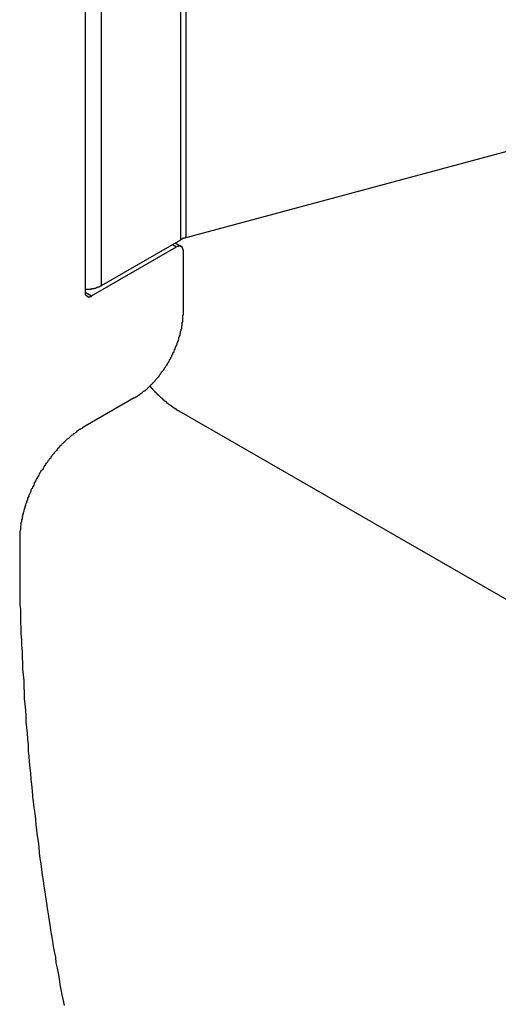
# Model space of a CAD drawing. Extents: x 0 to 2100, y 0 to 1485.
# Drawn here: x 1557 to 1565, y 1162 to 1179 of the extents above; entities that cross this region are included whole.
import ezdxf

# ---------------------------------------------------------------- set-up
doc = ezdxf.new("R2010")
doc.units = 0
doc.header["$LTSCALE"] = 5
doc.layers.add('VISIBLE__ISO_', color=7, linetype='CONTINUOUS')
doc.layers.add('VISIBLE_NARROW__ISO_', color=7, linetype='CONTINUOUS')

msp = doc.modelspace()

# ---------------------------------------------------------------- linework, layer by layer
at = {"layer": 'VISIBLE__ISO_'}
for p, q in [((1559.739, 1175.412), (1559.739, 1222.761)), ((1557.918, 1221.675), (1557.918, 1174.428)), ((1559.739, 1175.412), (1567.142, 1177.404)), ((1558.212, 1174.547), (1559.642, 1175.37)), ((1559.542, 1175.313), (1559.651, 1175.25)), ((1558.035, 1174.36), (1559.568, 1175.242)), ((1559.685, 1175.174), (1559.685, 1174.049)), ((1558.801, 1172.519), (1557.915, 1172.008)), ((1566.8, 1168.144), (1559.615, 1172.282)), ((1556.737, 1169.968), (1556.738, 1169.018))]:
    msp.add_line(p, q, dxfattribs=at)
for points in [[(1559.74, 1175.41, 0), (1559.74, 1175.41, 0), (1559.74, 1175.41, 0), (1559.74, 1175.41, 0), (1559.74, 1175.41, 0), (1559.74, 1175.41, 0), (1559.73, 1175.41, 0), (1559.73, 1175.41, 0), (1559.73, 1175.41, 0), (1559.73, 1175.41, 0), (1559.73, 1175.41, 0), (1559.73, 1175.41, 0), (1559.73, 1175.41, 0), (1559.73, 1175.41, 0), (1559.73, 1175.41, 0), (1559.73, 1175.41, 0), (1559.73, 1175.41, 0), (1559.73, 1175.41, 0), (1559.72, 1175.41, 0), (1559.72, 1175.41, 0), (1559.72, 1175.41, 0), (1559.72, 1175.41, 0), (1559.72, 1175.41, 0), (1559.72, 1175.41, 0), (1559.72, 1175.41, 0), (1559.72, 1175.4, 0), (1559.72, 1175.4, 0), (1559.72, 1175.4, 0), (1559.72, 1175.4, 0), (1559.72, 1175.4, 0), (1559.71, 1175.4, 0), (1559.71, 1175.4, 0), (1559.71, 1175.4, 0), (1559.71, 1175.4, 0), (1559.71, 1175.4, 0), (1559.71, 1175.4, 0), (1559.71, 1175.4, 0), (1559.71, 1175.4, 0), (1559.71, 1175.4, 0), (1559.71, 1175.4, 0), (1559.71, 1175.4, 0), (1559.71, 1175.4, 0), (1559.71, 1175.4, 0), (1559.7, 1175.4, 0), (1559.7, 1175.4, 0), (1559.7, 1175.4, 0), (1559.7, 1175.4, 0), (1559.7, 1175.4, 0), (1559.7, 1175.4, 0), (1559.7, 1175.4, 0), (1559.7, 1175.4, 0), (1559.7, 1175.4, 0), (1559.7, 1175.4, 0), (1559.7, 1175.4, 0), (1559.7, 1175.4, 0), (1559.69, 1175.4, 0), (1559.69, 1175.4, 0), (1559.69, 1175.4, 0), (1559.69, 1175.39, 0), (1559.69, 1175.39, 0), (1559.69, 1175.39, 0), (1559.69, 1175.39, 0), (1559.69, 1175.39, 0), (1559.69, 1175.39, 0), (1559.69, 1175.39, 0), (1559.69, 1175.39, 0), (1559.69, 1175.39, 0), (1559.69, 1175.39, 0), (1559.68, 1175.39, 0), (1559.68, 1175.39, 0), (1559.68, 1175.39, 0), (1559.68, 1175.39, 0), (1559.68, 1175.39, 0), (1559.68, 1175.39, 0), (1559.68, 1175.39, 0), (1559.68, 1175.39, 0), (1559.68, 1175.39, 0), (1559.68, 1175.39, 0), (1559.68, 1175.39, 0), (1559.68, 1175.39, 0), (1559.68, 1175.39, 0), (1559.68, 1175.39, 0), (1559.67, 1175.39, 0), (1559.67, 1175.39, 0), (1559.67, 1175.39, 0), (1559.67, 1175.39, 0), (1559.67, 1175.39, 0), (1559.67, 1175.39, 0), (1559.67, 1175.38, 0), (1559.67, 1175.38, 0), (1559.67, 1175.38, 0), (1559.67, 1175.38, 0), (1559.67, 1175.38, 0), (1559.67, 1175.38, 0), (1559.67, 1175.38, 0), (1559.67, 1175.38, 0), (1559.66, 1175.38, 0), (1559.66, 1175.38, 0), (1559.66, 1175.38, 0), (1559.66, 1175.38, 0), (1559.66, 1175.38, 0), (1559.66, 1175.38, 0), (1559.66, 1175.38, 0), (1559.66, 1175.38, 0), (1559.66, 1175.38, 0), (1559.66, 1175.38, 0), (1559.66, 1175.38, 0), (1559.66, 1175.38, 0), (1559.66, 1175.38, 0), (1559.66, 1175.38, 0), (1559.65, 1175.38, 0), (1559.65, 1175.38, 0), (1559.65, 1175.38, 0), (1559.65, 1175.38, 0), (1559.65, 1175.38, 0), (1559.65, 1175.38, 0), (1559.65, 1175.37, 0), (1559.65, 1175.37, 0), (1559.65, 1175.37, 0), (1559.65, 1175.37, 0), (1559.65, 1175.37, 0), (1559.65, 1175.37, 0), (1559.65, 1175.37, 0), (1559.65, 1175.37, 0), (1559.64, 1175.37, 0), (1559.64, 1175.37, 0), (1559.64, 1175.37, 0), (1559.64, 1175.37, 0), (1559.64, 1175.37, 0)], [(1559.69, 1175.17, 0), (1559.69, 1175.18, 0), (1559.69, 1175.18, 0), (1559.69, 1175.18, 0), (1559.69, 1175.18, 0), (1559.69, 1175.18, 0), (1559.69, 1175.18, 0), (1559.68, 1175.19, 0), (1559.68, 1175.19, 0), (1559.68, 1175.19, 0), (1559.68, 1175.19, 0), (1559.68, 1175.19, 0), (1559.68, 1175.19, 0), (1559.68, 1175.19, 0), (1559.68, 1175.2, 0), (1559.68, 1175.2, 0), (1559.68, 1175.2, 0), (1559.68, 1175.2, 0), (1559.68, 1175.2, 0), (1559.68, 1175.2, 0), (1559.68, 1175.2, 0), (1559.68, 1175.21, 0), (1559.68, 1175.21, 0), (1559.68, 1175.21, 0), (1559.68, 1175.21, 0), (1559.68, 1175.21, 0), (1559.68, 1175.21, 0), (1559.68, 1175.21, 0), (1559.68, 1175.22, 0), (1559.68, 1175.22, 0), (1559.68, 1175.22, 0), (1559.68, 1175.22, 0), (1559.68, 1175.22, 0), (1559.68, 1175.22, 0), (1559.68, 1175.22, 0), (1559.67, 1175.22, 0), (1559.67, 1175.23, 0), (1559.67, 1175.23, 0), (1559.67, 1175.23, 0), (1559.67, 1175.23, 0), (1559.67, 1175.23, 0), (1559.67, 1175.23, 0), (1559.67, 1175.23, 0), (1559.67, 1175.23, 0), (1559.67, 1175.23, 0), (1559.67, 1175.24, 0), (1559.67, 1175.24, 0), (1559.67, 1175.24, 0), (1559.67, 1175.24, 0), (1559.66, 1175.24, 0), (1559.66, 1175.24, 0), (1559.66, 1175.24, 0), (1559.66, 1175.24, 0), (1559.66, 1175.24, 0), (1559.66, 1175.24, 0), (1559.66, 1175.24, 0), (1559.66, 1175.24, 0), (1559.66, 1175.25, 0), (1559.66, 1175.25, 0), (1559.66, 1175.25, 0), (1559.65, 1175.25, 0), (1559.65, 1175.25, 0), (1559.65, 1175.25, 0), (1559.65, 1175.25, 0), (1559.65, 1175.25, 0), (1559.65, 1175.25, 0), (1559.65, 1175.25, 0), (1559.65, 1175.25, 0), (1559.65, 1175.25, 0), (1559.65, 1175.25, 0), (1559.64, 1175.25, 0), (1559.64, 1175.25, 0), (1559.64, 1175.25, 0), (1559.64, 1175.25, 0), (1559.64, 1175.25, 0), (1559.64, 1175.26, 0), (1559.64, 1175.26, 0), (1559.64, 1175.26, 0), (1559.64, 1175.26, 0), (1559.63, 1175.26, 0), (1559.63, 1175.26, 0), (1559.63, 1175.26, 0), (1559.63, 1175.26, 0), (1559.63, 1175.26, 0), (1559.63, 1175.26, 0), (1559.63, 1175.26, 0), (1559.63, 1175.26, 0), (1559.62, 1175.26, 0), (1559.62, 1175.26, 0), (1559.62, 1175.26, 0), (1559.62, 1175.26, 0), (1559.62, 1175.26, 0), (1559.62, 1175.26, 0), (1559.62, 1175.26, 0), (1559.62, 1175.26, 0), (1559.61, 1175.26, 0), (1559.61, 1175.26, 0), (1559.61, 1175.26, 0), (1559.61, 1175.26, 0), (1559.61, 1175.26, 0), (1559.61, 1175.26, 0), (1559.61, 1175.26, 0), (1559.6, 1175.26, 0), (1559.6, 1175.26, 0), (1559.6, 1175.26, 0), (1559.6, 1175.26, 0), (1559.6, 1175.26, 0), (1559.6, 1175.25, 0), (1559.6, 1175.25, 0), (1559.59, 1175.25, 0), (1559.59, 1175.25, 0), (1559.59, 1175.25, 0), (1559.59, 1175.25, 0), (1559.59, 1175.25, 0), (1559.59, 1175.25, 0), (1559.59, 1175.25, 0), (1559.58, 1175.25, 0), (1559.58, 1175.25, 0), (1559.58, 1175.25, 0), (1559.58, 1175.25, 0), (1559.58, 1175.25, 0), (1559.58, 1175.25, 0), (1559.58, 1175.25, 0), (1559.57, 1175.25, 0), (1559.57, 1175.25, 0), (1559.57, 1175.24, 0), (1559.57, 1175.24, 0), (1559.57, 1175.24, 0), (1559.57, 1175.24, 0)], [(1557.92, 1174.48, 0), (1557.92, 1174.48, 0), (1557.92, 1174.48, 0), (1557.93, 1174.48, 0), (1557.93, 1174.48, 0), (1557.93, 1174.48, 0), (1557.93, 1174.48, 0), (1557.94, 1174.48, 0), (1557.94, 1174.48, 0), (1557.94, 1174.48, 0), (1557.94, 1174.48, 0), (1557.95, 1174.48, 0), (1557.95, 1174.48, 0), (1557.95, 1174.48, 0), (1557.95, 1174.48, 0), (1557.96, 1174.48, 0), (1557.96, 1174.48, 0), (1557.96, 1174.48, 0), (1557.96, 1174.48, 0), (1557.97, 1174.48, 0), (1557.97, 1174.48, 0), (1557.97, 1174.48, 0), (1557.97, 1174.48, 0), (1557.98, 1174.48, 0), (1557.98, 1174.48, 0), (1557.98, 1174.48, 0), (1557.98, 1174.48, 0), (1557.99, 1174.48, 0), (1557.99, 1174.48, 0), (1557.99, 1174.48, 0), (1557.99, 1174.48, 0), (1558, 1174.48, 0), (1558, 1174.48, 0), (1558, 1174.48, 0), (1558, 1174.48, 0), (1558.01, 1174.48, 0), (1558.01, 1174.48, 0), (1558.01, 1174.48, 0), (1558.01, 1174.48, 0), (1558.02, 1174.48, 0), (1558.02, 1174.48, 0), (1558.02, 1174.48, 0), (1558.02, 1174.48, 0), (1558.03, 1174.48, 0), (1558.03, 1174.49, 0), (1558.03, 1174.49, 0), (1558.03, 1174.49, 0), (1558.04, 1174.49, 0), (1558.04, 1174.49, 0), (1558.04, 1174.49, 0), (1558.04, 1174.49, 0), (1558.05, 1174.49, 0), (1558.05, 1174.49, 0), (1558.05, 1174.49, 0), (1558.05, 1174.49, 0), (1558.06, 1174.49, 0), (1558.06, 1174.49, 0), (1558.06, 1174.49, 0), (1558.06, 1174.49, 0), (1558.07, 1174.49, 0), (1558.07, 1174.49, 0), (1558.07, 1174.49, 0), (1558.07, 1174.49, 0), (1558.07, 1174.49, 0), (1558.08, 1174.49, 0), (1558.08, 1174.5, 0), (1558.08, 1174.5, 0), (1558.08, 1174.5, 0), (1558.09, 1174.5, 0), (1558.09, 1174.5, 0), (1558.09, 1174.5, 0), (1558.09, 1174.5, 0), (1558.1, 1174.5, 0), (1558.1, 1174.5, 0), (1558.1, 1174.5, 0), (1558.1, 1174.5, 0), (1558.1, 1174.5, 0), (1558.11, 1174.5, 0), (1558.11, 1174.5, 0), (1558.11, 1174.5, 0), (1558.11, 1174.5, 0), (1558.12, 1174.51, 0), (1558.12, 1174.51, 0), (1558.12, 1174.51, 0), (1558.12, 1174.51, 0), (1558.13, 1174.51, 0), (1558.13, 1174.51, 0), (1558.13, 1174.51, 0), (1558.13, 1174.51, 0), (1558.13, 1174.51, 0), (1558.14, 1174.51, 0), (1558.14, 1174.51, 0), (1558.14, 1174.51, 0), (1558.14, 1174.51, 0), (1558.14, 1174.52, 0), (1558.15, 1174.52, 0), (1558.15, 1174.52, 0), (1558.15, 1174.52, 0), (1558.15, 1174.52, 0), (1558.16, 1174.52, 0), (1558.16, 1174.52, 0), (1558.16, 1174.52, 0), (1558.16, 1174.52, 0), (1558.16, 1174.52, 0), (1558.17, 1174.52, 0), (1558.17, 1174.52, 0), (1558.17, 1174.53, 0), (1558.17, 1174.53, 0), (1558.17, 1174.53, 0), (1558.18, 1174.53, 0), (1558.18, 1174.53, 0), (1558.18, 1174.53, 0), (1558.18, 1174.53, 0), (1558.18, 1174.53, 0), (1558.19, 1174.53, 0), (1558.19, 1174.53, 0), (1558.19, 1174.53, 0), (1558.19, 1174.54, 0), (1558.19, 1174.54, 0), (1558.2, 1174.54, 0), (1558.2, 1174.54, 0), (1558.2, 1174.54, 0), (1558.2, 1174.54, 0), (1558.2, 1174.54, 0), (1558.2, 1174.54, 0), (1558.21, 1174.54, 0), (1558.21, 1174.54, 0), (1558.21, 1174.55, 0), (1558.21, 1174.55, 0)], [(1557.92, 1174.43, 0), (1557.92, 1174.43, 0), (1557.92, 1174.42, 0), (1557.92, 1174.42, 0), (1557.92, 1174.42, 0), (1557.92, 1174.42, 0), (1557.92, 1174.42, 0), (1557.92, 1174.42, 0), (1557.92, 1174.42, 0), (1557.92, 1174.41, 0), (1557.92, 1174.41, 0), (1557.92, 1174.41, 0), (1557.92, 1174.41, 0), (1557.92, 1174.41, 0), (1557.92, 1174.41, 0), (1557.92, 1174.4, 0), (1557.92, 1174.4, 0), (1557.92, 1174.4, 0), (1557.92, 1174.4, 0), (1557.92, 1174.4, 0), (1557.92, 1174.4, 0), (1557.92, 1174.4, 0), (1557.92, 1174.39, 0), (1557.92, 1174.39, 0), (1557.92, 1174.39, 0), (1557.92, 1174.39, 0), (1557.92, 1174.39, 0), (1557.92, 1174.39, 0), (1557.92, 1174.39, 0), (1557.92, 1174.38, 0), (1557.93, 1174.38, 0), (1557.93, 1174.38, 0), (1557.93, 1174.38, 0), (1557.93, 1174.38, 0), (1557.93, 1174.38, 0), (1557.93, 1174.38, 0), (1557.93, 1174.38, 0), (1557.93, 1174.38, 0), (1557.93, 1174.37, 0), (1557.93, 1174.37, 0), (1557.93, 1174.37, 0), (1557.93, 1174.37, 0), (1557.93, 1174.37, 0), (1557.93, 1174.37, 0), (1557.93, 1174.37, 0), (1557.94, 1174.37, 0), (1557.94, 1174.37, 0), (1557.94, 1174.36, 0), (1557.94, 1174.36, 0), (1557.94, 1174.36, 0), (1557.94, 1174.36, 0), (1557.94, 1174.36, 0), (1557.94, 1174.36, 0), (1557.94, 1174.36, 0), (1557.94, 1174.36, 0), (1557.94, 1174.36, 0), (1557.94, 1174.36, 0), (1557.95, 1174.36, 0), (1557.95, 1174.36, 0), (1557.95, 1174.35, 0), (1557.95, 1174.35, 0), (1557.95, 1174.35, 0), (1557.95, 1174.35, 0), (1557.95, 1174.35, 0), (1557.95, 1174.35, 0), (1557.95, 1174.35, 0), (1557.95, 1174.35, 0), (1557.96, 1174.35, 0), (1557.96, 1174.35, 0), (1557.96, 1174.35, 0), (1557.96, 1174.35, 0), (1557.96, 1174.35, 0), (1557.96, 1174.35, 0), (1557.96, 1174.35, 0), (1557.96, 1174.35, 0), (1557.96, 1174.35, 0), (1557.97, 1174.35, 0), (1557.97, 1174.35, 0), (1557.97, 1174.35, 0), (1557.97, 1174.35, 0), (1557.97, 1174.35, 0), (1557.97, 1174.34, 0), (1557.97, 1174.34, 0), (1557.97, 1174.34, 0), (1557.97, 1174.34, 0), (1557.98, 1174.34, 0), (1557.98, 1174.34, 0), (1557.98, 1174.34, 0), (1557.98, 1174.34, 0), (1557.98, 1174.34, 0), (1557.98, 1174.34, 0), (1557.98, 1174.34, 0), (1557.99, 1174.34, 0), (1557.99, 1174.34, 0), (1557.99, 1174.34, 0), (1557.99, 1174.34, 0), (1557.99, 1174.34, 0), (1557.99, 1174.34, 0), (1557.99, 1174.34, 0), (1557.99, 1174.34, 0), (1558, 1174.34, 0), (1558, 1174.35, 0), (1558, 1174.35, 0), (1558, 1174.35, 0), (1558, 1174.35, 0), (1558, 1174.35, 0), (1558, 1174.35, 0), (1558.01, 1174.35, 0), (1558.01, 1174.35, 0), (1558.01, 1174.35, 0), (1558.01, 1174.35, 0), (1558.01, 1174.35, 0), (1558.01, 1174.35, 0), (1558.01, 1174.35, 0), (1558.02, 1174.35, 0), (1558.02, 1174.35, 0), (1558.02, 1174.35, 0), (1558.02, 1174.35, 0), (1558.02, 1174.35, 0), (1558.02, 1174.35, 0), (1558.02, 1174.35, 0), (1558.03, 1174.35, 0), (1558.03, 1174.36, 0), (1558.03, 1174.36, 0), (1558.03, 1174.36, 0), (1558.03, 1174.36, 0), (1558.03, 1174.36, 0), (1558.03, 1174.36, 0), (1558.04, 1174.36, 0)], [(1558.8, 1172.52, 0), (1558.81, 1172.52, 0), (1558.82, 1172.53, 0), (1558.83, 1172.54, 0), (1558.84, 1172.54, 0), (1558.86, 1172.55, 0), (1558.87, 1172.56, 0), (1558.88, 1172.57, 0), (1558.89, 1172.57, 0), (1558.9, 1172.58, 0), (1558.91, 1172.59, 0), (1558.92, 1172.6, 0), (1558.93, 1172.6, 0), (1558.94, 1172.61, 0), (1558.95, 1172.62, 0), (1558.96, 1172.63, 0), (1558.97, 1172.64, 0), (1558.98, 1172.65, 0), (1559, 1172.65, 0), (1559.01, 1172.66, 0), (1559.02, 1172.67, 0), (1559.03, 1172.68, 0), (1559.04, 1172.69, 0), (1559.05, 1172.7, 0), (1559.06, 1172.71, 0), (1559.07, 1172.72, 0), (1559.08, 1172.73, 0), (1559.09, 1172.74, 0), (1559.1, 1172.75, 0), (1559.11, 1172.76, 0), (1559.12, 1172.77, 0), (1559.13, 1172.78, 0), (1559.14, 1172.79, 0), (1559.15, 1172.8, 0), (1559.16, 1172.81, 0), (1559.17, 1172.82, 0), (1559.18, 1172.83, 0), (1559.19, 1172.85, 0), (1559.2, 1172.86, 0), (1559.21, 1172.87, 0), (1559.22, 1172.88, 0), (1559.23, 1172.89, 0), (1559.24, 1172.9, 0), (1559.25, 1172.91, 0), (1559.26, 1172.93, 0), (1559.27, 1172.94, 0), (1559.27, 1172.95, 0), (1559.28, 1172.96, 0), (1559.29, 1172.97, 0), (1559.3, 1172.99, 0), (1559.31, 1173, 0), (1559.32, 1173.01, 0), (1559.33, 1173.02, 0), (1559.34, 1173.04, 0), (1559.35, 1173.05, 0), (1559.35, 1173.06, 0), (1559.36, 1173.07, 0), (1559.37, 1173.09, 0), (1559.38, 1173.1, 0), (1559.39, 1173.11, 0), (1559.4, 1173.13, 0), (1559.4, 1173.14, 0), (1559.41, 1173.15, 0), (1559.42, 1173.16, 0), (1559.43, 1173.18, 0), (1559.43, 1173.19, 0), (1559.44, 1173.2, 0), (1559.45, 1173.22, 0), (1559.46, 1173.23, 0), (1559.46, 1173.24, 0), (1559.47, 1173.26, 0), (1559.48, 1173.27, 0), (1559.48, 1173.29, 0), (1559.49, 1173.3, 0), (1559.5, 1173.31, 0), (1559.5, 1173.33, 0), (1559.51, 1173.34, 0), (1559.52, 1173.35, 0), (1559.52, 1173.37, 0), (1559.53, 1173.38, 0), (1559.54, 1173.4, 0), (1559.54, 1173.41, 0), (1559.55, 1173.42, 0), (1559.55, 1173.44, 0), (1559.56, 1173.45, 0), (1559.57, 1173.47, 0), (1559.57, 1173.48, 0), (1559.58, 1173.49, 0), (1559.58, 1173.51, 0), (1559.59, 1173.52, 0), (1559.59, 1173.54, 0), (1559.6, 1173.55, 0), (1559.6, 1173.56, 0), (1559.61, 1173.58, 0), (1559.61, 1173.59, 0), (1559.61, 1173.61, 0), (1559.62, 1173.62, 0), (1559.62, 1173.63, 0), (1559.63, 1173.65, 0), (1559.63, 1173.66, 0), (1559.63, 1173.68, 0), (1559.64, 1173.69, 0), (1559.64, 1173.7, 0), (1559.64, 1173.72, 0), (1559.65, 1173.73, 0), (1559.65, 1173.74, 0), (1559.65, 1173.76, 0), (1559.66, 1173.77, 0), (1559.66, 1173.79, 0), (1559.66, 1173.8, 0), (1559.66, 1173.81, 0), (1559.67, 1173.83, 0), (1559.67, 1173.84, 0), (1559.67, 1173.85, 0), (1559.67, 1173.87, 0), (1559.67, 1173.88, 0), (1559.68, 1173.89, 0), (1559.68, 1173.91, 0), (1559.68, 1173.92, 0), (1559.68, 1173.93, 0), (1559.68, 1173.95, 0), (1559.68, 1173.96, 0), (1559.68, 1173.97, 0), (1559.68, 1173.99, 0), (1559.68, 1174, 0), (1559.68, 1174.01, 0), (1559.69, 1174.02, 0), (1559.69, 1174.04, 0), (1559.69, 1174.05, 0)], [(1559.08, 1172.73, 0), (1559.09, 1172.73, 0), (1559.09, 1172.73, 0), (1559.09, 1172.72, 0), (1559.1, 1172.72, 0), (1559.1, 1172.71, 0), (1559.11, 1172.71, 0), (1559.11, 1172.7, 0), (1559.11, 1172.7, 0), (1559.12, 1172.69, 0), (1559.12, 1172.69, 0), (1559.13, 1172.69, 0), (1559.13, 1172.68, 0), (1559.13, 1172.68, 0), (1559.14, 1172.67, 0), (1559.14, 1172.67, 0), (1559.15, 1172.66, 0), (1559.15, 1172.66, 0), (1559.15, 1172.66, 0), (1559.16, 1172.65, 0), (1559.16, 1172.65, 0), (1559.17, 1172.64, 0), (1559.17, 1172.64, 0), (1559.17, 1172.63, 0), (1559.18, 1172.63, 0), (1559.18, 1172.63, 0), (1559.19, 1172.62, 0), (1559.19, 1172.62, 0), (1559.19, 1172.61, 0), (1559.2, 1172.61, 0), (1559.2, 1172.61, 0), (1559.21, 1172.6, 0), (1559.21, 1172.6, 0), (1559.21, 1172.59, 0), (1559.22, 1172.59, 0), (1559.22, 1172.59, 0), (1559.23, 1172.58, 0), (1559.23, 1172.58, 0), (1559.23, 1172.57, 0), (1559.24, 1172.57, 0), (1559.24, 1172.57, 0), (1559.25, 1172.56, 0), (1559.25, 1172.56, 0), (1559.25, 1172.55, 0), (1559.26, 1172.55, 0), (1559.26, 1172.55, 0), (1559.27, 1172.54, 0), (1559.27, 1172.54, 0), (1559.27, 1172.54, 0), (1559.28, 1172.53, 0), (1559.28, 1172.53, 0), (1559.29, 1172.52, 0), (1559.29, 1172.52, 0), (1559.3, 1172.52, 0), (1559.3, 1172.51, 0), (1559.3, 1172.51, 0), (1559.31, 1172.51, 0), (1559.31, 1172.5, 0), (1559.32, 1172.5, 0), (1559.32, 1172.49, 0), (1559.32, 1172.49, 0), (1559.33, 1172.49, 0), (1559.33, 1172.48, 0), (1559.34, 1172.48, 0), (1559.34, 1172.48, 0), (1559.35, 1172.47, 0), (1559.35, 1172.47, 0), (1559.35, 1172.47, 0), (1559.36, 1172.46, 0), (1559.36, 1172.46, 0), (1559.37, 1172.46, 0), (1559.37, 1172.45, 0), (1559.38, 1172.45, 0), (1559.38, 1172.44, 0), (1559.38, 1172.44, 0), (1559.39, 1172.44, 0), (1559.39, 1172.43, 0), (1559.4, 1172.43, 0), (1559.4, 1172.43, 0), (1559.4, 1172.42, 0), (1559.41, 1172.42, 0), (1559.41, 1172.42, 0), (1559.42, 1172.41, 0), (1559.42, 1172.41, 0), (1559.43, 1172.41, 0), (1559.43, 1172.4, 0), (1559.43, 1172.4, 0), (1559.44, 1172.4, 0), (1559.44, 1172.4, 0), (1559.45, 1172.39, 0), (1559.45, 1172.39, 0), (1559.46, 1172.39, 0), (1559.46, 1172.38, 0), (1559.46, 1172.38, 0), (1559.47, 1172.38, 0), (1559.47, 1172.37, 0), (1559.48, 1172.37, 0), (1559.48, 1172.37, 0), (1559.49, 1172.36, 0), (1559.49, 1172.36, 0), (1559.49, 1172.36, 0), (1559.5, 1172.36, 0), (1559.5, 1172.35, 0), (1559.51, 1172.35, 0), (1559.51, 1172.35, 0), (1559.52, 1172.34, 0), (1559.52, 1172.34, 0), (1559.52, 1172.34, 0), (1559.53, 1172.34, 0), (1559.53, 1172.33, 0), (1559.54, 1172.33, 0), (1559.54, 1172.33, 0), (1559.55, 1172.32, 0), (1559.55, 1172.32, 0), (1559.55, 1172.32, 0), (1559.56, 1172.32, 0), (1559.56, 1172.31, 0), (1559.57, 1172.31, 0), (1559.57, 1172.31, 0), (1559.58, 1172.3, 0), (1559.58, 1172.3, 0), (1559.58, 1172.3, 0), (1559.59, 1172.3, 0), (1559.59, 1172.29, 0), (1559.6, 1172.29, 0), (1559.6, 1172.29, 0), (1559.61, 1172.29, 0), (1559.61, 1172.28, 0), (1559.61, 1172.28, 0)], [(1557.92, 1172.01, 0), (1557.9, 1172, 0), (1557.89, 1171.99, 0), (1557.87, 1171.98, 0), (1557.86, 1171.97, 0), (1557.84, 1171.96, 0), (1557.83, 1171.95, 0), (1557.81, 1171.95, 0), (1557.8, 1171.94, 0), (1557.79, 1171.93, 0), (1557.77, 1171.92, 0), (1557.76, 1171.9, 0), (1557.74, 1171.89, 0), (1557.73, 1171.88, 0), (1557.71, 1171.87, 0), (1557.7, 1171.86, 0), (1557.69, 1171.85, 0), (1557.67, 1171.84, 0), (1557.66, 1171.83, 0), (1557.64, 1171.81, 0), (1557.63, 1171.8, 0), (1557.62, 1171.79, 0), (1557.6, 1171.78, 0), (1557.59, 1171.77, 0), (1557.57, 1171.75, 0), (1557.56, 1171.74, 0), (1557.55, 1171.73, 0), (1557.53, 1171.71, 0), (1557.52, 1171.7, 0), (1557.5, 1171.69, 0), (1557.49, 1171.67, 0), (1557.48, 1171.66, 0), (1557.46, 1171.65, 0), (1557.45, 1171.63, 0), (1557.44, 1171.62, 0), (1557.42, 1171.6, 0), (1557.41, 1171.59, 0), (1557.4, 1171.57, 0), (1557.39, 1171.56, 0), (1557.37, 1171.54, 0), (1557.36, 1171.53, 0), (1557.35, 1171.51, 0), (1557.33, 1171.5, 0), (1557.32, 1171.48, 0), (1557.31, 1171.47, 0), (1557.3, 1171.45, 0), (1557.29, 1171.43, 0), (1557.27, 1171.42, 0), (1557.26, 1171.4, 0), (1557.25, 1171.39, 0), (1557.24, 1171.37, 0), (1557.23, 1171.35, 0), (1557.21, 1171.34, 0), (1557.2, 1171.32, 0), (1557.19, 1171.3, 0), (1557.18, 1171.29, 0), (1557.17, 1171.27, 0), (1557.16, 1171.25, 0), (1557.15, 1171.23, 0), (1557.14, 1171.22, 0), (1557.12, 1171.2, 0), (1557.11, 1171.18, 0), (1557.1, 1171.17, 0), (1557.09, 1171.15, 0), (1557.08, 1171.13, 0), (1557.07, 1171.11, 0), (1557.06, 1171.09, 0), (1557.05, 1171.08, 0), (1557.04, 1171.06, 0), (1557.03, 1171.04, 0), (1557.02, 1171.02, 0), (1557.01, 1171, 0), (1557, 1170.99, 0), (1557, 1170.97, 0), (1556.99, 1170.95, 0), (1556.98, 1170.93, 0), (1556.97, 1170.91, 0), (1556.96, 1170.89, 0), (1556.95, 1170.88, 0), (1556.94, 1170.86, 0), (1556.94, 1170.84, 0), (1556.93, 1170.82, 0), (1556.92, 1170.8, 0), (1556.91, 1170.78, 0), (1556.9, 1170.77, 0), (1556.9, 1170.75, 0), (1556.89, 1170.73, 0), (1556.88, 1170.71, 0), (1556.88, 1170.69, 0), (1556.87, 1170.67, 0), (1556.86, 1170.65, 0), (1556.86, 1170.63, 0), (1556.85, 1170.62, 0), (1556.84, 1170.6, 0), (1556.84, 1170.58, 0), (1556.83, 1170.56, 0), (1556.83, 1170.54, 0), (1556.82, 1170.52, 0), (1556.82, 1170.5, 0), (1556.81, 1170.49, 0), (1556.81, 1170.47, 0), (1556.8, 1170.45, 0), (1556.8, 1170.43, 0), (1556.79, 1170.41, 0), (1556.79, 1170.39, 0), (1556.78, 1170.37, 0), (1556.78, 1170.36, 0), (1556.78, 1170.34, 0), (1556.77, 1170.32, 0), (1556.77, 1170.3, 0), (1556.77, 1170.28, 0), (1556.76, 1170.27, 0), (1556.76, 1170.25, 0), (1556.76, 1170.23, 0), (1556.75, 1170.21, 0), (1556.75, 1170.19, 0), (1556.75, 1170.18, 0), (1556.75, 1170.16, 0), (1556.75, 1170.14, 0), (1556.74, 1170.12, 0), (1556.74, 1170.11, 0), (1556.74, 1170.09, 0), (1556.74, 1170.07, 0), (1556.74, 1170.05, 0), (1556.74, 1170.04, 0), (1556.74, 1170.02, 0), (1556.74, 1170, 0), (1556.74, 1169.99, 0), (1556.74, 1169.97, 0)], [(1556.74, 1169.02, 0), (1556.74, 1168.91, 0), (1556.74, 1168.8, 0), (1556.75, 1168.7, 0), (1556.75, 1168.59, 0), (1556.75, 1168.48, 0), (1556.76, 1168.37, 0), (1556.76, 1168.27, 0), (1556.77, 1168.16, 0), (1556.77, 1168.06, 0), (1556.78, 1167.95, 0), (1556.78, 1167.84, 0), (1556.79, 1167.74, 0), (1556.79, 1167.63, 0), (1556.8, 1167.53, 0), (1556.81, 1167.42, 0), (1556.81, 1167.31, 0), (1556.82, 1167.21, 0), (1556.82, 1167.1, 0), (1556.83, 1167, 0), (1556.84, 1166.89, 0), (1556.85, 1166.79, 0), (1556.85, 1166.68, 0), (1556.86, 1166.58, 0), (1556.87, 1166.48, 0), (1556.88, 1166.37, 0), (1556.89, 1166.27, 0), (1556.89, 1166.16, 0), (1556.9, 1166.06, 0), (1556.91, 1165.96, 0), (1556.92, 1165.85, 0), (1556.93, 1165.75, 0), (1556.94, 1165.65, 0), (1556.95, 1165.55, 0), (1556.96, 1165.44, 0), (1556.97, 1165.34, 0), (1556.98, 1165.24, 0), (1556.99, 1165.14, 0), (1557.01, 1165.03, 0), (1557.02, 1164.93, 0), (1557.03, 1164.83, 0), (1557.04, 1164.73, 0), (1557.05, 1164.63, 0), (1557.07, 1164.53, 0), (1557.08, 1164.42, 0), (1557.09, 1164.32, 0), (1557.1, 1164.22, 0), (1557.12, 1164.12, 0), (1557.13, 1164.02, 0), (1557.14, 1163.92, 0), (1557.16, 1163.82, 0), (1557.17, 1163.72, 0), (1557.19, 1163.62, 0), (1557.2, 1163.52, 0), (1557.22, 1163.42, 0), (1557.23, 1163.32, 0), (1557.25, 1163.22, 0), (1557.26, 1163.13, 0), (1557.28, 1163.03, 0), (1557.29, 1162.93, 0), (1557.31, 1162.83, 0), (1557.33, 1162.73, 0), (1557.34, 1162.63, 0), (1557.36, 1162.54, 0), (1557.38, 1162.44, 0), (1557.39, 1162.34, 0), (1557.41, 1162.24, 0), (1557.43, 1162.15, 0), (1557.45, 1162.05, 0), (1557.46, 1161.95, 0), (1557.48, 1161.86, 0), (1557.5, 1161.76, 0), (1557.52, 1161.66, 0), (1557.54, 1161.57, 0)]]:
    msp.add_polyline3d(points, dxfattribs=at)
at = {"layer": 'VISIBLE_NARROW__ISO_'}
for p, q in [((1559.642, 1175.37), (1559.642, 1222.72)), ((1558.212, 1174.547), (1558.212, 1221.896)), ((1559.494, 1175.285), (1559.568, 1175.242)), ((1557.918, 1174.428), (1558.035, 1174.36))]:
    msp.add_line(p, q, dxfattribs=at)

doc.saveas('drawing.dxf')
